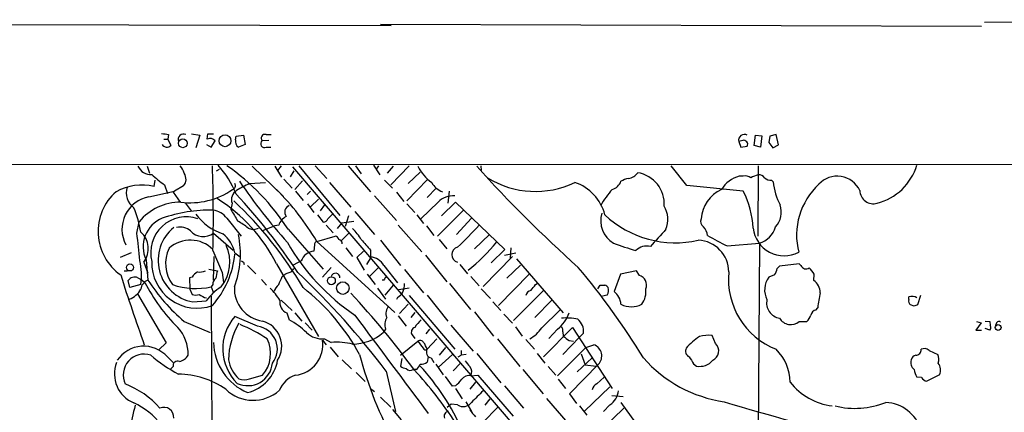
# Model space of a CAD drawing. Extents: x 2 to 1075, y 1 to 894.
# Drawn here: x 432 to 576, y 818 to 876 of the extents above; entities that cross this region are included whole.
import ezdxf

# ---------------------------------------------------------------- set-up
doc = ezdxf.new("R2010")
doc.units = 0
doc.header["$MEASUREMENT"] = 0
doc.layers.add('MAIN', color=5, linetype='CONTINUOUS')

msp = doc.modelspace()

# ---------------------------------------------------------------- linework, layer by layer
at = {"layer": 'MAIN'}
for p, q in [((187.96, 875.538), (486.156, 874.776)), ((573.1933, 875.284), (1002.4533, 875.6226)), ((484.5473, 874.9453), (572.77, 874.6913)), ((453.4747, 858.774), (453.39, 858.0966)), ((456.8613, 858.8586), (458.0467, 858.6893)), ((458.0467, 858.6893), (457.454, 856.8266)), ((459.1473, 858.0966), (459.232, 858.8586)), ((459.232, 858.8586), (460.0787, 858.8586)), ((463.296, 858.012), (463.3807, 858.52)), ((463.3807, 858.52), (464.4813, 858.6893)), ((464.4813, 858.6893), (464.7353, 857.3346)), ((467.7833, 858.774), (468.5453, 858.774)), ((539.4113, 857.1653), (539.5807, 858.6893)), ((539.5807, 858.6893), (540.512, 858.6046)), ((540.512, 858.6046), (540.3427, 856.9113)), ((541.6973, 858.52), (541.528, 857.5886)), ((542.6287, 858.774), (541.6973, 858.52)), ((542.9673, 857.25), (542.6287, 858.774)), ((452.7973, 858.0966), (453.39, 858.0966)), ((453.39, 858.0966), (453.8133, 857.1653)), ((459.0627, 857.3346), (459.74, 856.9113)), ((459.74, 856.9113), (460.3327, 857.8426)), ((464.7353, 857.3346), (463.7193, 856.9113)), ((468.2067, 857.9273), (467.1907, 857.8426)), ((467.7833, 856.9113), (468.4607, 856.9113)), ((537.718, 857.9273), (537.1253, 857.758)), ((537.1253, 857.758), (537.464, 856.9113)), ((537.464, 856.9113), (538.3953, 857.0806)), ((540.3427, 856.9113), (539.4113, 857.1653)), ((541.528, 857.5886), (542.1207, 856.8266)), ((542.1207, 856.8266), (542.9673, 857.25)), ((121.3273, 854.456), (676.4867, 854.3713)), ((450.342, 854.1173), (450.6807, 853.1013)), ((465.7513, 854.1173), (470.3233, 849.7146)), ((469.0533, 854.1173), (470.0693, 852.5086)), ((469.9847, 854.202), (469.4767, 853.5246)), ((471.678, 854.0326), (511.048, 808.0586)), ((472.6093, 854.202), (478.6207, 846.9206)), ((474.98, 854.202), (476.6733, 852.3393)), ((479.806, 854.202), (483.108, 850.392)), ((480.9067, 854.202), (481.7533, 853.0166)), ((483.5313, 854.2866), (484.4627, 852.8473)), ((484.2933, 854.202), (483.9547, 853.694)), ((486.41, 854.1173), (485.5633, 853.1013)), ((488.7807, 854.202), (486.0713, 851.408)), ((499.2793, 854.202), (499.364, 853.5246)), ((529.5053, 851.3233), (527.2193, 854.202)), ((540.004, 854.202), (539.9193, 843.8726)), ((460.502, 853.44), (460.9253, 853.694)), ((471.8473, 853.44), (471.3393, 852.5933)), ((488.6113, 851.5773), (490.3893, 853.2706)), ((537.8027, 852.678), (537.21, 852.678)), ((451.358, 851.154), (451.5273, 852.0853)), ((452.882, 851.408), (453.3053, 850.138)), ((455.676, 851.2386), (454.3213, 850.4766)), ((465.328, 851.5773), (467.6987, 851.7466)), ((470.408, 852.2546), (471.5933, 850.9)), ((473.1173, 852.0006), (472.0167, 850.7306)), ((477.0967, 851.7466), (480.2293, 848.106)), ((485.14, 852.0853), (486.3253, 850.9)), ((491.49, 852.17), (488.442, 849.0373)), ((537.8027, 850.4766), (529.5053, 851.3233)), ((541.9513, 852.0853), (542.2053, 851.8313)), ((450.596, 849.63), (454.3213, 850.4766)), ((454.3213, 850.4766), (454.152, 850.3073)), ((454.152, 850.3073), (455.168, 848.868)), ((472.1013, 850.4766), (473.202, 849.122)), ((473.7947, 849.9686), (474.3027, 850.4766)), ((483.7007, 849.7993), (486.918, 846.1586)), ((486.918, 850.3073), (488.0187, 848.9526)), ((491.4053, 849.5453), (492.76, 850.9)), ((494.6227, 850.4766), (494.4533, 848.6986)), ((455.93, 848.7833), (456.7767, 847.598)), ((462.788, 848.6986), (462.6187, 847.7673)), ((473.8793, 848.614), (474.8107, 847.344)), ((475.488, 849.2913), (474.3027, 848.1906)), ((476.3347, 848.4446), (475.742, 847.598)), ((488.442, 848.614), (489.6273, 847.344)), ((493.014, 848.868), (490.474, 846.4126)), ((493.522, 846.836), (495.554, 848.868)), ((495.554, 848.868), (502.8353, 841.9253)), ((475.3187, 847.0053), (476.1653, 845.9046)), ((476.8427, 846.4126), (477.52, 847.09)), ((479.8907, 846.836), (479.3827, 845.312)), ((480.822, 847.5133), (483.7007, 844.1266)), ((489.8813, 847.0053), (490.8973, 845.7353)), ((496.7393, 847.6826), (492.9293, 843.8726)), ((448.818, 844.296), (449.1567, 845.9893)), ((462.026, 846.4973), (464.1427, 843.8726)), ((469.0533, 845.3966), (467.2753, 844.6346)), ((469.646, 845.4813), (469.0533, 845.3966)), ((476.5887, 845.4813), (477.6047, 844.3806)), ((478.8747, 845.82), (478.1973, 844.9733)), ((478.8747, 845.82), (480.6527, 846.074)), ((487.172, 845.4813), (490.6433, 841.5866)), ((491.3207, 845.3966), (492.4213, 843.9573)), ((495.7233, 844.1266), (497.9247, 846.4973)), ((460.0787, 844.296), (462.9573, 841.8406)), ((465.1587, 845.058), (466.0053, 844.804)), ((466.598, 844.9733), (466.0053, 844.804)), ((471.0007, 844.8886), (476.1653, 839.0466)), ((475.234, 843.1106), (477.9433, 843.8726)), ((479.9753, 844.3806), (478.79, 843.1953)), ((500.5493, 844.1266), (498.348, 842.01)), ((474.8953, 842.6026), (474.8107, 841.6713)), ((475.234, 843.1106), (486.664, 832.6966)), ((484.5473, 843.28), (487.5107, 839.5546)), ((493.1833, 843.3646), (494.284, 842.01)), ((535.432, 842.4333), (540.1733, 842.8566)), ((540.1733, 842.8566), (539.9193, 802.2166)), ((447.9713, 841.4173), (446.3627, 840.74)), ((459.994, 841.756), (461.3487, 838.5386)), ((460.0787, 837.438), (460.1633, 840.9093)), ((463.2113, 841.4173), (463.9733, 840.8246)), ((479.4673, 842.1793), (480.4833, 840.9093)), ((482.092, 841.6713), (481.076, 840.74)), ((483.108, 841.8406), (483.108, 840.8246)), ((491.1513, 841.0786), (494.284, 837.184)), ((503.936, 840.9093), (499.618, 836.5066)), ((502.8353, 841.9253), (500.8033, 839.978)), ((502.7507, 841.0786), (504.444, 841.4173)), ((503.682, 842.1793), (503.5973, 840.6553)), ((449.834, 840.0626), (450.4267, 838.454)), ((450.1727, 840.4013), (450.4267, 837.438)), ((464.4813, 840.0626), (464.566, 839.724)), ((465.074, 839.5546), (466.2593, 838.3693)), ((469.3073, 839.8086), (475.488, 829.1406)), ((472.948, 840.232), (471.7627, 839.6393)), ((481.076, 840.74), (482.1767, 838.8773)), ((483.1927, 840.8246), (482.5153, 839.724)), ((485.0553, 839.5546), (487.0873, 837.0146)), ((496.2313, 839.724), (497.332, 838.3693)), ((505.1213, 839.6393), (503.0893, 837.692)), ((504.5287, 840.5706), (511.3867, 832.612)), ((543.1367, 839.47), (542.798, 839.1313)), ((546.0153, 839.8086), (543.1367, 839.47)), ((546.2693, 839.5546), (546.0153, 839.8086)), ((446.9553, 838.7926), (447.4633, 838.7926)), ((459.4013, 839.0466), (460.6713, 838.7926)), ((461.3487, 838.5386), (461.518, 837.0993)), ((470.154, 837.946), (470.5773, 838.2846)), ((471.5087, 838.6233), (470.5773, 838.2846)), ((471.5087, 838.6233), (471.8473, 839.1313)), ((477.3507, 839.3006), (476.0807, 837.8613)), ((482.6, 838.2846), (483.7853, 836.7606)), ((482.9387, 837.946), (484.2933, 839.3006)), ((488.1033, 838.962), (490.8973, 835.5753)), ((497.84, 837.946), (499.0253, 836.5913)), ((506.3913, 838.2846), (501.904, 833.7126)), ((519.7687, 838.2846), (518.8373, 835.7446)), ((522.1393, 838.7926), (519.7687, 838.2846)), ((522.5627, 838.1153), (522.1393, 838.7926)), ((542.3747, 838.2), (541.528, 837.8613)), ((548.132, 837.3533), (548.2167, 838.2846)), ((447.802, 836.3373), (447.548, 837.3533)), ((449.4107, 836.7606), (447.802, 836.3373)), ((448.9873, 837.7766), (449.58, 837.438)), ((449.58, 837.438), (450.0033, 837.0993)), ((456.946, 837.8613), (456.5227, 837.7766)), ((456.5227, 837.7766), (456.6073, 836.0833)), ((459.994, 836.7606), (459.74, 836.422)), ((467.106, 837.5226), (467.868, 836.676)), ((485.0553, 837.438), (484.8013, 837.438)), ((486.41, 836.676), (485.2247, 835.2366)), ((494.7073, 836.93), (497.7553, 833.12)), ((507.3227, 836.7606), (507.5767, 836.93)), ((516.4667, 836.168), (516.8053, 836.676)), ((448.9027, 835.406), (453.136, 828.2093)), ((456.6073, 836.0833), (456.946, 835.3213)), ((459.74, 836.422), (460.0787, 835.5753)), ((459.74, 835.0673), (459.9093, 792.48)), ((484.124, 836.2526), (485.3093, 834.644)), ((488.7807, 836.2526), (487.2567, 835.9986)), ((488.7807, 835.152), (495.4693, 827.278)), ((491.4053, 835.2366), (494.4533, 831.4266)), ((499.364, 836.168), (500.7187, 834.7286)), ((508.508, 835.914), (504.1053, 831.5113)), ((517.8213, 835.2366), (517.144, 835.0673)), ((563.7953, 835.152), (563.372, 833.7973)), ((457.0307, 834.2206), (458.978, 834.39)), ((469.9847, 834.4746), (471.5933, 832.9506)), ((487.0873, 834.898), (486.918, 834.5593)), ((487.3413, 832.5273), (488.6113, 833.882)), ((501.0573, 834.2206), (502.2427, 832.9506)), ((507.238, 831.9346), (509.6933, 834.4746)), ((562.102, 834.5593), (562.102, 834.9826)), ((562.864, 833.628), (562.356, 833.7973)), ((470.8313, 832.612), (471.17, 831.596)), ((472.0167, 832.612), (473.0327, 831.4266)), ((487.172, 832.1886), (488.3573, 830.6646)), ((489.6273, 832.6966), (489.0347, 831.9346)), ((498.348, 832.7813), (501.142, 829.2253)), ((502.666, 832.4426), (503.936, 831.088)), ((508.254, 830.4106), (510.8787, 833.0353)), ((548.4707, 833.0353), (548.7247, 833.374)), ((455.7607, 831.342), (459.5707, 829.7333)), ((466.5133, 830.6646), (463.2113, 832.104)), ((473.5407, 831.1726), (474.5567, 830.072)), ((494.8767, 830.834), (498.1787, 827.024)), ((546.0153, 831.342), (547.116, 831.342)), ((572.6853, 831.1726), (571.9233, 830.072)), ((572.008, 831.342), (572.6853, 831.1726)), ((573.278, 831.4266), (573.9553, 831.342)), ((573.9553, 831.342), (574.04, 830.7493)), ((574.9713, 831.1726), (574.802, 830.7493)), ((485.3093, 830.2413), (484.9707, 829.7333)), ((489.204, 829.3946), (489.6273, 828.8866)), ((491.744, 830.2413), (491.236, 829.564)), ((504.3593, 830.58), (505.3753, 829.2253)), ((508.508, 826.1773), (512.7413, 830.4953)), ((510.54, 830.2413), (509.27, 828.8866)), ((511.302, 829.818), (511.3867, 829.2253)), ((512.7413, 830.4953), (518.5833, 821.5206)), ((514.35, 829.6486), (513.7573, 829.056)), ((533.7387, 828.1246), (533.2307, 829.31)), ((571.9233, 830.072), (572.77, 830.072)), ((573.9553, 830.072), (573.278, 830.326)), ((453.136, 828.2093), (452.0353, 827.1933)), ((476.0807, 828.6326), (476.5887, 827.9553)), ((476.3347, 828.802), (477.3507, 828.294)), ((487.5107, 826.4313), (490.0507, 828.4633)), ((491.4053, 827.278), (492.8447, 828.802)), ((501.7347, 828.802), (505.0367, 824.738)), ((505.8833, 828.7173), (507.1533, 827.278)), ((513.7573, 829.056), (511.302, 826.516)), ((512.2333, 828.548), (512.9107, 828.4633)), ((514.6887, 827.532), (515.874, 827.9553)), ((477.1813, 827.6166), (478.3667, 826.1773)), ((493.0987, 824.6533), (495.1307, 826.516)), ((494.1147, 827.532), (493.1833, 826.4313)), ((495.9773, 826.1773), (496.4007, 826.4313)), ((496.4007, 827.1086), (496.4007, 826.4313)), ((497.1627, 826.516), (496.4007, 826.4313)), ((498.6867, 826.6853), (502.2427, 822.3673)), ((507.5767, 826.6853), (508.6773, 825.246)), ((514.6887, 827.532), (510.54, 823.3833)), ((514.0113, 826.6006), (514.604, 824.992)), ((565.0653, 827.1086), (566.3353, 826.516)), ((453.3053, 826.1773), (454.152, 825.3306)), ((478.9593, 825.754), (480.314, 824.3993)), ((487.68, 825.9233), (487.5107, 824.8226)), ((491.5747, 826.1773), (491.4053, 825.4153)), ((491.998, 826.008), (492.4213, 825.3306)), ((492.6753, 825.0766), (493.776, 823.5526)), ((496.316, 825.246), (495.2153, 824.1453)), ((516.5513, 825.0766), (512.318, 820.7586)), ((515.62, 826.008), (513.4187, 823.976)), ((514.604, 824.992), (516.2127, 824.8226)), ((530.5213, 825.1613), (530.9447, 824.8226)), ((454.152, 824.738), (453.7287, 824.3146)), ((480.9913, 823.8913), (482.346, 822.5366)), ((485.394, 824.0606), (486.7487, 818.134)), ((489.7967, 824.3146), (489.3733, 824.3146)), ((505.46, 824.3146), (508.4233, 820.7586)), ((509.1853, 824.738), (510.286, 823.468)), ((566.5893, 823.5526), (564.7267, 822.6213)), ((465.328, 822.96), (467.2753, 823.468)), ((495.1307, 821.8593), (494.1147, 823.2986)), ((498.5173, 822.452), (497.6707, 821.436)), ((497.84, 823.3833), (498.856, 823.468)), ((498.856, 823.468), (504.0207, 817.4566)), ((510.6247, 822.8753), (511.7253, 821.5206)), ((516.2973, 822.198), (517.398, 823.214)), ((563.9647, 823.1293), (563.2873, 823.214)), ((483.108, 821.5206), (483.7007, 821.0973)), ((495.554, 821.944), (495.1307, 821.8593)), ((495.554, 821.5206), (496.57, 819.9966)), ((502.7507, 821.944), (505.5447, 818.642)), ((512.318, 820.7586), (513.334, 819.3193)), ((514.5193, 818.2186), (518.2447, 821.7746)), ((484.5473, 820.2506), (486.0713, 818.8113)), ((494.9613, 819.2346), (494.3687, 818.7266)), ((495.8927, 819.15), (494.9613, 819.2346)), ((497.078, 819.5733), (497.9247, 818.134)), ((500.634, 819.9966), (499.872, 819.0653)), ((508.9313, 820.0813), (512.064, 816.4406)), ((518.4987, 820.5046), (520.192, 820.3353)), ((519.8533, 819.4886), (525.6107, 811.4453)), ((486.3253, 818.4726), (487.5953, 816.9486)), ((501.7347, 818.7266), (499.618, 816.61)), ((513.7573, 818.9806), (514.858, 817.626)), ((517.144, 815.594), (520.2767, 818.642)), ((518.2447, 819.15), (517.3133, 818.134))]:
    msp.add_line(p, q, dxfattribs=at)
for centre, radius in [((461.7566, 857.8731), 0.8759), ((455.5813, 857.4904), 0.6378), ((447.8151, 839.2907), 0.5265), ((477.3625, 837.3341), 0.5809), ((479.0434, 836.2537), 0.9222), ((575.2048, 830.4735), 0.4303)]:
    msp.add_circle(centre, radius, dxfattribs=at)
for centre, radius, start, end in [((495.2923, 1112.8624), 257.5066, 260.424923, 260.654102), ((455.6598, 858.0543), 0.8025, 63.751073, 201.667504), ((459.5798, 857.2218), 0.9758, 39.507119, 116.307733), ((467.62, 858.2237), 0.5741, 73.47189, 221.59624), ((537.9831, 857.9199), 0.8729, 61.82017, 190.688198), ((453.2447, 857.7483), 0.8144, 210.532969, 314.283591), ((464.3329, 857.779), 1.0627, 167.335527, 234.733698), ((467.5535, 857.4193), 0.5575, 130.599065, 294.340198), ((537.845, 857.3347), 0.6061, 335.214956, 102.096078), ((450.8301, 854.9421), 2.019, 204.112324, 275.377104), ((452.492, 852.0511), 3.4333, 17.811683, 38.791426), ((242.0684, 846.4962), 217.9771, 358.75393, 2.025909), ((450.2638, 844.851), 14.1109, 21.633796, 41.964939), ((443.2406, 827.119), 32.9603, 32.623835, 55.253922), ((495.807, 856.995), 6.4355, 206.561468, 234.640232), ((644.5394, 985.9012), 196.5706, 222.099107, 228.227088), ((555.3557, 856.731), 8.2997, 284.582073, 342.871488), ((460.4498, 862.5581), 13.4758, 225.588072, 235.834463), ((454.5317, 852.2239), 1.5101, 319.26989, 35.523563), ((507.3064, 863.7622), 13.3308, 238.268972, 295.664688), ((520.7776, 854.1286), 1.798, 275.63037, 328.38206), ((521.5298, 848.5685), 4.6827, 356.410156, 80.425234), ((538.4941, 848.2048), 4.6539, 106.01693, 147.130144), ((538.099, 851.4504), 1.2629, 50.439572, 103.569674), ((540.5826, 849.7001), 3.1999, 100.417271, 121.654071), ((540.1875, 852.0149), 0.8524, 28.681808, 102.43184), ((541.8453, 853.4604), 1.3792, 228.715594, 274.407945), ((551.5885, 849.0189), 3.6579, 24.939678, 137.446349), ((449.5257, 843.7206), 7.6559, 76.152891, 119.377566), ((450.0186, 850.2559), 2.7624, 162.875007, 233.993824), ((462.6991, 851.2911), 0.5867, 287.20898, 29.194979), ((471.0008, 838.9615), 13.8325, 114.211465, 123.008691), ((534.4627, 899.9376), 85.3625, 214.233064, 221.889562), ((494.5037, 852.9892), 2.7213, 207.16957, 252.630401), ((511.0108, 845.4104), 6.6655, 13.843816, 71.91462), ((518.0566, 852.5679), 1.9113, 285.996044, 340.057615), ((521.5326, 849.1921), 3.1999, 100.417271, 121.654071), ((550.6477, 852.5183), 8.4703, 184.652191, 208.746664), ((555.8591, 843.9919), 10.2359, 132.879577, 194.078601), ((450.883, 844.5612), 7.755, 131.247365, 235.111723), ((451.4561, 844.8857), 4.8216, 100.275618, 208.262687), ((456.6813, 859.5418), 10.769, 262.376738, 305.094711), ((464.291, 849.2066), 1.5865, 121.362627, 198.674774), ((398.1709, 789.4277), 89.0381, 33.474917, 42.91363), ((440.6547, 822.3302), 40.343, 31.003726, 44.746728), ((495.3034, 846.5343), 3.2692, 87.091209, 134.450991), ((527.5192, 842.5577), 12.1098, 137.553524, 151.370622), ((536.8307, 846.0139), 5.2239, 115.456932, 175.622829), ((525.9521, 844.4284), 13.3048, 2.712321, 27.038438), ((556.8861, 850.5992), 1.9812, 181.096146, 286.395089), ((455.2542, 840.971), 7.897, 90.010883, 140.545297), ((448.0205, 829.1639), 23.8, 26.56785, 58.130093), ((424.9661, 808.1626), 55.8616, 30.289299, 47.030286), ((471.5328, 847.4045), 1.0221, 110.791594, 219.724464), ((522.805, 846.3176), 3.9219, 338.631566, 29.945477), ((540.0311, 847.4363), 3.3458, 318.68246, 17.53975), ((433.2577, 841.7733), 16.3758, 9.461747, 22.429045), ((456.0833, 841.4666), 5.2331, 70.934205, 194.602403), ((459.4555, 827.0576), 20.632, 88.504399, 109.573928), ((464.2551, 852.3016), 8.5683, 217.462506, 250.771839), ((459.5673, 844.6168), 3.0954, 37.410027, 82.076438), ((886.4697, 1100.9314), 493.7021, 210.849663, 211.078836), ((471.6171, 844.885), 2.0593, 115.003279, 163.168309), ((520.6861, 846.1273), 3.7994, 162.665767, 239.411508), ((527.8395, 858.0248), 15.1226, 226.775693, 282.834225), ((454.2578, 842.3216), 4.514, 112.322555, 205.177005), ((455.1681, 842.8572), 2.3412, 49.391008, 102.534382), ((459.4849, 838.1983), 8.9021, 50.405144, 62.21472), ((476.0864, 846.7155), 0.8147, 275.557346, 338.173778), ((457.2911, 882.983), 56.1081, 313.470898, 318.057631), ((532.532, 846.0316), 0.9865, 157.28185, 234.613552), ((530.6822, 843.8575), 1.8737, 3.053127, 46.974487), ((539.1392, 846.2614), 3.5584, 286.894495, 343.105505), ((406.3432, 837.7656), 42.9739, 3.403172, 8.740648), ((447.2931, 842.04), 3.2197, 322.10894, 48.874843), ((458.1475, 840.3247), 6.2054, 129.067031, 259.631894), ((458.5829, 846.4409), 2.615, 223.689176, 304.890962), ((458.4934, 840.3777), 4.8311, 12.426669, 52.516228), ((450.3825, 841.2773), 13.6378, 339.144102, 12.059487), ((477.8588, 843.2801), 0.5985, 8.116564, 81.883436), ((474.2134, 838.7178), 8.8568, 31.645306, 44.934129), ((1160.3386, 272.0967), 854.3395, 137.898199, 138.127373), ((914.9929, 1562.8707), 814.3074, 241.9884096, 242.2175923), ((543.816, 845.5929), 4.6052, 186.670078, 297.3357), ((456.6861, 838.5668), 4.714, 45.434884, 131.55158), ((456.5883, 840.0915), 5.8773, 321.365313, 24.384655), ((498.8314, 858.9295), 32.1697, 209.801391, 235.956344), ((475.3441, 842.6703), 0.4539, 104.039305, 188.578205), ((478.3721, 842.7827), 0.5873, 358.956068, 82.249334), ((863.4458, 1181.291), 509.7876, 221.519647, 221.748821), ((480.7159, 860.1528), 27.0474, 308.131135, 320.712397), ((538.2771, 895.9296), 56.5504, 249.802531, 253.329559), ((523.6239, 840.2277), 2.1904, 75.527908, 135.756501), ((530.9665, 838.5659), 4.7198, 0.696814, 87.18009), ((458.0996, 839.8358), 5.0711, 153.549647, 217.330653), ((449.7939, 842.6363), 13.489, 318.581599, 354.092621), ((475.0002, 839.5011), 2.1785, 94.990361, 160.396421), ((496.1848, 841.1633), 1.1388, 104.862386, 255.137614), ((439.6804, 838.0791), 9.8192, 352.283163, 13.171659), ((457.6355, 839.9296), 6.6198, 178.115415, 290.089442), ((506.662, 924.7971), 94.6528, 243.306768, 243.535951), ((482.9053, 838.3858), 2.4472, 28.529737, 85.248802), ((546.9974, 839.8594), 0.7894, 202.715347, 305.403516), ((706.3539, 920.5583), 272.6432, 197.582186, 199.855491), ((459.0217, 836.5476), 2.4565, 122.329512, 147.670488), ((458.0042, 840.7836), 2.1805, 262.192822, 294.063605), ((463.5715, 837.5437), 3.1577, 156.702057, 177.308125), ((173.55, 964.3532), 322.417, 336.688001, 336.917184), ((395.0425, 756.254), 112.9652, 36.887335, 46.753001), ((477.9765, 837.7925), 0.6444, 358.586126, 166.21824), ((612.2361, 753.0094), 152.6537, 146.192759, 146.421922), ((426.4006, 766.4585), 113.6117, 31.611001, 39.877606), ((522.1369, 836.7153), 1.4633, 338.036449, 73.083236), ((546.6555, 837.5391), 11.0229, 174.355351, 248.573291), ((540.4924, 839.6174), 2.3563, 323.019707, 348.094435), ((545.5061, 836.8444), 3.0695, 27.982668, 50.592127), ((448.5146, 836.7254), 1.1526, 65.787668, 146.992387), ((451.0312, 835.9263), 1.6281, 111.795528, 174.466245), ((471.9514, 848.0729), 24.5385, 206.564111, 225.752074), ((475.5723, 854.0588), 30.1422, 213.464003, 228.907918), ((457.5331, 847.1362), 10.9391, 251.528944, 281.638945), ((460.8264, 836.9442), 0.8524, 118.681808, 192.438404), ((470.5766, 835.4064), 1.6431, 124.49667, 168.121758), ((483.8863, 837.113), 4.221, 339.864971, 357.515164), ((295.334, 1005.6872), 271.0635, 321.220665, 321.449848), ((517.144, 1006.0258), 169.3501, 269.885409, 270.114592), ((517.1142, 835.573), 1.1629, 41.088131, 71.526101), ((544.1297, 836.0004), 3.1987, 144.425258, 206.777331), ((547.1753, 835.7193), 1.8935, 355.638427, 59.65121), ((446.6291, 837.6402), 3.1877, 289.960686, 330.763657), ((457.454, 836.8024), 1.5658, 251.068631, 288.931369), ((459.6974, 837.6351), 2.8923, 233.12931, 257.323579), ((466.1198, 828.8616), 9.0315, 123.16344, 142.256884), ((467.9543, 836.2109), 4.8322, 177.496181, 261.922382), ((460.5802, 828.4703), 11.0154, 33.030344, 44.950347), ((453.7342, 811.4749), 31.5774, 28.445594, 51.938283), ((393.9341, 754.6359), 118.2554, 36.051108, 43.135759), ((485.7777, 836.9696), 2.4508, 302.29978, 327.700221), ((506.7723, 835.025), 0.898, 98.130102, 171.869898), ((516.7487, 835.9651), 1.2966, 325.816016, 16.682314), ((517.3047, 833.7002), 2.5551, 4.080185, 53.14266), ((520.4722, 835.7317), 3.0532, 322.711619, 8.215825), ((596.2196, 827.1951), 47.8951, 169.923103, 172.587675), ((562.5254, 833.7131), 1.3382, 55.296994, 108.444426), ((471.4626, 834.1648), 1.6762, 169.349058, 247.875509), ((486.8914, 832.5327), 1.5341, 134.440107, 202.946521), ((521.3773, 836.8765), 3.36, 243.026953, 296.973047), ((543.4805, 834.0814), 2.2577, 167.779218, 261.241104), ((562.7371, 834.3476), 0.6694, 161.565051, 235.296185), ((605.4405, 706.7203), 133.8593, 108.316987, 108.546184), ((4084.5248, 3513.2526), 4491.5837, 216.6474505, 216.8766332), ((507.5045, 834.1995), 4.9882, 307.484201, 341.442642), ((545.241, 833.1895), 2.6323, 315.423265, 339.631202), ((548.5977, 832.1463), 0.898, 98.130102, 171.869898), ((468.5833, 827.3727), 7.1585, 138.628549, 225.32147), ((472.8203, 825.6272), 10.5411, 148.798444, 179.310764), ((454.3159, 807.9626), 24.9047, 56.800233, 67.183911), ((466.2247, 827.7254), 3.8474, 327.69659, 74.153201), ((466.2791, 822.2635), 10.5364, 45.149577, 62.342234), ((487.3292, 830.8944), 2.1228, 150.65886, 197.917724), ((493.3969, 828.2499), 4.3877, 130.304988, 149.219434), ((511.7248, 823.4644), 8.4065, 77.786046, 94.038902), ((512.2039, 829.9467), 2.1668, 352.092037, 53.151786), ((544.7889, 832.8022), 1.9069, 209.955814, 310.026394), ((573.607, 830.4595), 0.521, 311.950431, 33.793765), ((575.3061, 830.9457), 0.4045, 50.386678, 145.873798), ((450.5137, 826.5592), 5.841, 358.745298, 42.366793), ((466.0736, 827.3295), 3.364, 321.730945, 82.489433), ((476.076, 832.2372), 3.4449, 226.622, 274.306734), ((480.3814, 835.1027), 7.0634, 270.826601, 310.520966), ((489.8284, 829.7862), 0.7371, 105.83328, 212.094377), ((503.4814, 833.8989), 5.9115, 300.435667, 323.836879), ((510.6669, 830.0296), 0.6695, 341.573171, 55.301057), ((532.7651, 824.1042), 5.2266, 84.889139, 105.504042), ((468.2427, 828.4537), 8.1656, 181.120648, 247.166448), ((463.5004, 826.6574), 4.9419, 319.805648, 25.719355), ((471.5585, 828.0016), 4.566, 276.827424, 7.943414), ((478.1127, 818.2478), 10.0751, 76.391059, 94.337555), ((490.3932, 827.9746), 0.5968, 32.358529, 125.024268), ((744.4315, 1018.455), 317.5003, 216.755285, 216.984468), ((488.3569, 826.3888), 3.1754, 16.261648, 36.868454), ((681.1446, 1040.5486), 271.0632, 231.224775, 231.453945), ((515.2749, 826.2953), 1.7648, 316.324747, 70.155304), ((536.9875, 820.7119), 10.1302, 123.691793, 138.326912), ((532.7049, 827.0387), 1.4993, 294.024572, 46.407987), ((449.8216, 823.034), 4.6922, 42.059551, 145.831392), ((449.8978, 823.5135), 3.0692, 71.926333, 205.378674), ((465.9398, 844.0275), 23.1803, 229.384925, 241.59813), ((454.7394, 827.3005), 1.8331, 280.813395, 331.694375), ((535.8785, 840.8331), 56.2323, 194.750248, 209.109352), ((491.1676, 827.5677), 0.3748, 198.739531, 309.369014), ((492.178, 826.8653), 0.876, 151.893271, 258.142333), ((530.2672, 827.0239), 0.9465, 153.426827, 243.440363), ((537.8792, 822.4374), 6.7815, 0.123353, 45.544258), ((563.4144, 825.4576), 1.0178, 106.930557, 163.069443), ((563.1563, 827.1631), 0.7328, 267.004061, 9.021406), ((564.3456, 826.3041), 1.0795, 48.18441, 115.55143), ((564.8874, 825.7816), 1.6235, 340.736935, 26.894914), ((450.1382, 823.6588), 4.5982, 158.679879, 247.717531), ((454.8048, 824.8902), 0.6704, 65.453483, 193.124033), ((466.6918, 826.3478), 4.4516, 187.665578, 229.555342), ((465.0819, 825.5951), 3.6496, 245.181329, 354.510921), ((463.6207, 826.6923), 5.9447, 284.150552, 350.090844), ((488.5677, 825.8818), 1.9916, 308.103582, 336.153182), ((490.495, 826.4529), 1.3803, 265.608298, 311.260899), ((708.9818, 994.5111), 271.0633, 218.550162, 218.779345), ((537.9567, 839.1388), 19.7863, 221.577268, 261.431505), ((784.1709, 994.9864), 305.2518, 213.574159, 213.803352), ((531.422, 827.2282), 2.4525, 258.777578, 320.532738), ((563.7234, 825.3493), 1.3451, 162.489183, 230.287693), ((565.076, 824.2565), 1.669, 335.054864, 36.361805), ((454.7163, 810.9648), 12.674, 55.709592, 89.106218), ((488.2605, 825.4698), 0.9905, 220.799562, 275.608144), ((488.953, 824.9255), 0.7415, 216.543804, 304.528023), ((449.2523, 786.5976), 55.1318, 32.877127, 43.046359), ((465.8906, 802.0989), 33.4149, 23.344825, 42.847374), ((496.6826, 823.9266), 1.2786, 334.853973, 39.39188), ((566.0098, 824.8928), 3.1985, 190.414759, 211.659608), ((442.3213, 809.9294), 13.1754, 41.397426, 68.618672), ((464.566, 824.5891), 1.7985, 244.93249, 295.06751), ((473.2733, 819.8288), 3.8233, 107.851092, 157.909729), ((493.4808, 824.9485), 3.6504, 304.606903, 325.393097), ((497.5379, 822.1286), 1.2906, 76.462305, 144.648633), ((516.8763, 821.0406), 1.2941, 116.576931, 166.108716), ((552.0424, 828.3569), 9.4529, 218.657631, 262.700191), ((564.8127, 823.5759), 0.9585, 207.773576, 264.852115), ((465.8841, 825.5522), 5.7587, 225.624744, 311.910005), ((922.1335, 396.9982), 598.708, 134.887107, 135.1162832), ((516.5867, 821.5991), 2.9576, 304.097347, 351.892637), ((443.8539, 809.5423), 10.8569, 38.300955, 65.276388), ((496.7421, 820.3189), 1.445, 233.995366, 324.927419), ((651.1959, 1205.9813), 403.498, 253.264741, 259.172067), ((554.2082, 830.7005), 12.0839, 255.901542, 291.899759), ((558.3979, 813.7354), 5.7619, 17.930563, 86.842233), ((1379.4573, 605.5295), 955.0706, 167.0805404, 167.3097253), ((452.8028, 817.3323), 1.4398, 354.831512, 114.544732), ((494.5521, 817.4707), 0.6634, 91.217773, 203.837087), ((752.0938, 1029.5297), 330.6235, 219.688743, 219.917926)]:
    msp.add_arc(centre, radius, start, end, dxfattribs=at)

doc.saveas('drawing.dxf')
